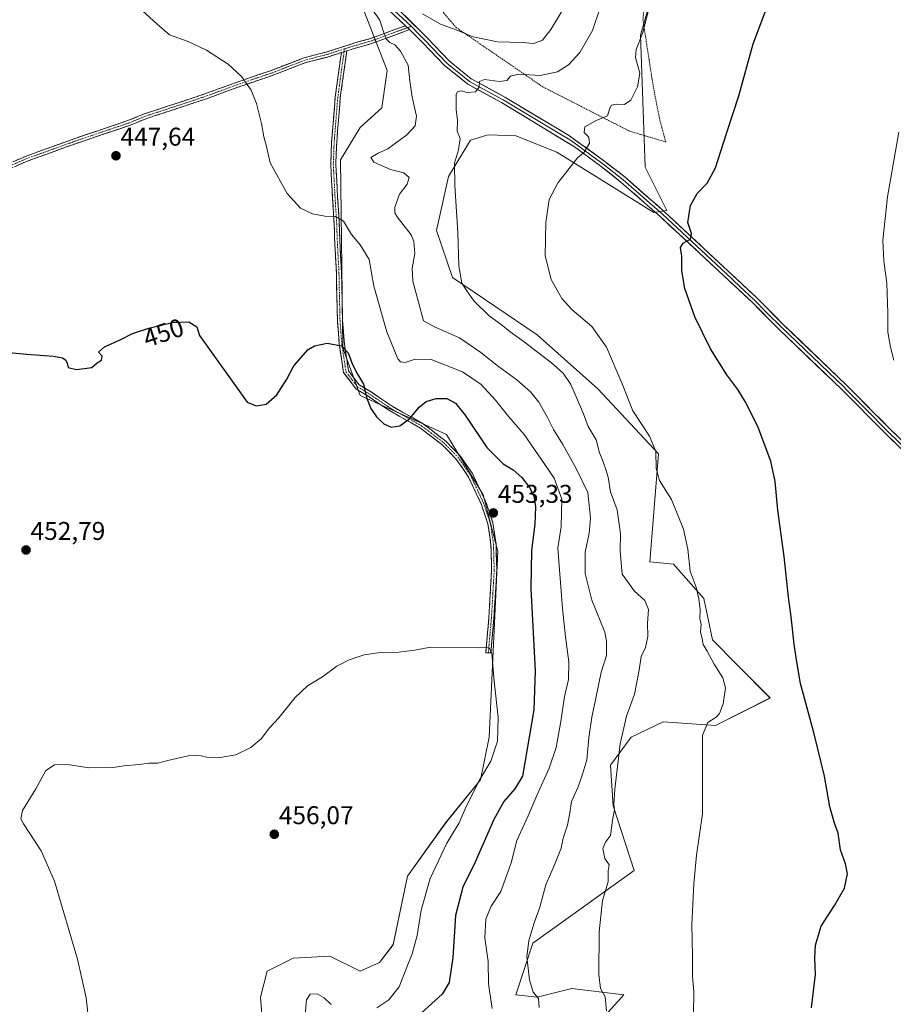
# Model space of a CAD drawing. Units: metres. Extents: x 628768 to 632251, y 4683350 to 4685727.
# Drawn here: x 631272 to 631613, y 4684753 to 4685137 of the extents above; entities that cross this region are included whole.
import ezdxf
from ezdxf.enums import TextEntityAlignment as Align

# ---------------------------------------------------------------- set-up
doc = ezdxf.new("R2010")
doc.units = ezdxf.units.M
doc.header["$MEASUREMENT"] = 0
for name, pattern in [('TRAZO_Y_PUNTO', [1, 0.5, -0.25, 0, -0.25]), ('TRAZOS', [0.75, 0.5, -0.25]), ('TRAZOSX2', [1.5, 1, -0.5])]:
    doc.linetypes.add(name, pattern=pattern)
for name, color, linetype, lineweight in [('Arbolado forestal CxS', 92, 'Continuous', 0), ('Camino', 19, 'TRAZOSX2', 0), ('Camino Cxs', 19, 'Continuous', 0), ('Camino eje', 19, 'TRAZO_Y_PUNTO', 0), ('Carátula', 7, 'Continuous', 5), ('Cultivos herbáceos CxS', 92, 'Continuous', 0), ('Curva de nivel maestra', 36, 'Continuous', 30), ('Curva de nivel normal', 36, 'Continuous', 0), ('Layer 0', 7, 'Continuous', 0), ('Punto de cota en terreno', 7, 'Continuous', 0), ('Rótulo de curva de nivel directora', 19, 'Continuous', 0), ('Rótulo de punto de cota en terreno', 19, 'Continuous', 0), ('Valla', 19, 'TRAZOS', 0)]:
    doc.layers.add(name, color=color, linetype=linetype, lineweight=lineweight)
doc.styles.add('Arial', font='txt', dxfattribs={"height": 0.2})

# ---------------------------------------------------------------- blocks, each defined once
blk = doc.blocks.new('*U152')
at = {"layer": 'Cultivos herbáceos CxS', "color": 92, "linetype": 'Continuous', "lineweight": 0}
for points in [[(631497.7695, 4684745.5075, 434.9324), (631507.5729, 4684756.3555, 433.2448), (631487.3427, 4684758.8855, 437.2768), (631473.8567, 4684755.5127, 439.6434), (631465.4277, 4684756.3557, 441.0851), (631472.1707, 4684776.5957, 438.9438), (631511.6253, 4684804.9033, 432.6229), (631503.4095, 4684830.1115, 434.5902), (631502.4027, 4684845.9655, 435.0144), (631510.4039, 4684856.9523, 433.5939), (631522.9699, 4684862.9683, 431.9061), (631543.3347, 4684861.5481, 428.948), (631564.6869, 4684872.2181, 426.2622), (631551.6741, 4684885.2461, 427.6198), (631542.1333, 4684894.9611, 429.0079), (631538.7613, 4684910.9841, 429.0938), (631526.9615, 4684924.4773, 430.6057), (631517.6895, 4684925.3203, 432.4048), (631521.0609, 4684967.4863, 429.6522), (631497.4601, 4684992.7865, 431.7487), (631473.8593, 4685013.8697, 433.1387), (631440.7555, 4685036.2999, 435.3435), (631434.6087, 4685054.5707, 436.529), (631439.1979, 4685075.6389, 434.9832), (631447.7601, 4685089.8157, 433.4596), (631453.7959, 4685091.6169, 432.7068), (631454.7001, 4685091.8867, 432.6158), (631465.5101, 4685091.5087, 431.835), (631481.4181, 4685085.1845, 430.4517), (631519.3489, 4685061.5713, 426.0395), (631524.4059, 4685062.4143, 425.6785), (631515.9771, 4685079.2813, 427.1934), (631514.1477, 4685130.7745, 429.6273), (631518.2499, 4685145.4793, 429.6107)], [(631405.5855, 4685142.0551, 440.7637), (631415.3553, 4685116.9881, 442.1586), (631413.1711, 4685102.4191, 442.552), (631404.7421, 4685094.8291, 442.5964), (631397.1559, 4685082.1791, 442.5456), (631397.9971, 4685008.8101, 450.0472), (631404.7409, 4684990.2571, 450.0884), (631438.4567, 4684975.0769, 451.8176), (631452.7855, 4684951.4637, 453.4223), (631458.5115, 4684929.3897, 453.5939), (631455.1287, 4684856.9067, 455.0764), (631451.7065, 4684840.3119, 453.5048), (631438.1231, 4684823.4759, 455.077), (631423.2831, 4684802.7391, 456.486), (631417.6349, 4684775.9891, 456.7991), (631412.3245, 4684769.0063, 457.8517), (631404.7387, 4684765.6321, 458.9212), (631392.9377, 4684771.5363, 458.6643), (631378.6087, 4684770.6923, 457.4812), (631368.4935, 4684765.6325, 458.3399), (631365.9645, 4684755.5135, 459.1092), (631370.1789, 4684700.6973, 460.8845)]]:
    blk.add_polyline3d(points, dxfattribs=at)
blk = doc.blocks.new('*U219')
at = {"layer": 'Curva de nivel normal', "color": 36, "linetype": 'Continuous', "lineweight": 0}
blk.add_polyline3d([(631612.82, 4685004.06, 420), (631611.56, 4685009.13, 420), (631610.52, 4685015, 420), (631610.56, 4685022.38, 420), (631610.14, 4685034.05, 420), (631608.98, 4685042.75, 420), (631608.62, 4685050.85, 420), (631610.35, 4685067.75, 420), (631614.82, 4685092.98, 420)], dxfattribs=at)
blk = doc.blocks.new('*U223')
at = {"layer": 'Curva de nivel normal', "color": 36, "linetype": 'Continuous', "lineweight": 0}
blk.add_polyline3d([(631498.42, 4685141.43, 435), (631495.37, 4685132.67, 435), (631490.42, 4685124.03, 435), (631486.06, 4685119.26, 435), (631481.74, 4685116.49, 435), (631475.03, 4685115.12, 435), (631466.58, 4685115.61, 435), (631463.38, 4685114.83, 435), (631462.02, 4685113.08, 435), (631459.18, 4685112.72, 435), (631453.33, 4685113.48, 435), (631451.36, 4685112.75, 435), (631451.25, 4685110.51, 435), (631449.74, 4685108.66, 435), (631446.51, 4685108.5, 435), (631444.11, 4685109.08, 435), (631442.71, 4685108.72, 435), (631442.23, 4685107.73, 435), (631442.18, 4685101.78, 435), (631442.68, 4685097.55, 435), (631442.56, 4685093.4, 435), (631443.77, 4685090.54, 435), (631443.12, 4685086.11, 435), (631441.62, 4685080.9, 435), (631441.65, 4685072.22, 435), (631442.83, 4685053.84, 435), (631443.22, 4685040.76, 435), (631444.49, 4685034.03, 435), (631446.34, 4685031.02, 435), (631449.12, 4685027.22, 435), (631455.14, 4685021.29, 435), (631459.81, 4685017.9, 435), (631463.28, 4685015.1, 435), (631468.79, 4685011.23, 435), (631473.45, 4685007.47, 435), (631479.45, 4685002.96, 435), (631483.95, 4684998.9, 435), (631486.97, 4684994.57, 435), (631489.49, 4684988.56, 435), (631491.87, 4684983.09, 435), (631493.74, 4684978.08, 435), (631496.86, 4684972.9, 435), (631498.15, 4684967.88, 435), (631499.13, 4684965.37, 435), (631500.41, 4684961.7, 435), (631501.53, 4684958.37, 435), (631502.4, 4684952.69, 435), (631505.01, 4684945.57, 435), (631506.28, 4684936.2, 435), (631506.21, 4684929.79, 435), (631506.45, 4684926.34, 435), (631507.01, 4684920.49, 435), (631511.72, 4684913.85, 435), (631515.74, 4684910.32, 435), (631517.22, 4684906.68, 435), (631516.78, 4684901.42, 435), (631516.94, 4684896.27, 435), (631516, 4684891.94, 435), (631514.37, 4684888.44, 435), (631513.55, 4684883.07, 435), (631512.55, 4684877.78, 435), (631511.78, 4684873.67, 435), (631508.58, 4684865.08, 435), (631506.15, 4684854.32, 435), (631504.09, 4684836.64, 435), (631503.72, 4684830.69, 435), (631503.96, 4684828.64, 435), (631503.24, 4684824.5, 435), (631502.39, 4684818.62, 435), (631500.43, 4684815.93, 435), (631499.44, 4684813.55, 435), (631500.2, 4684809.58, 435), (631501.86, 4684807.08, 435), (631501.46, 4684804.75, 435), (631501.5, 4684800.54, 435), (631499.29, 4684793.18, 435), (631497.95, 4684780.94, 435), (631497.8, 4684764.36, 435), (631498.56, 4684758.88, 435), (631500.37, 4684755.61, 435), (631500.89, 4684750.13, 435)], dxfattribs=at)
blk = doc.blocks.new('*U224')
at = {"layer": 'Curva de nivel normal', "color": 36, "linetype": 'Continuous', "lineweight": 0}
blk.add_polyline3d([(631519.5, 4685149.48, 430), (631514.84, 4685131.47, 430), (631512.4, 4685125.15, 430), (631512.13, 4685122.1, 430), (631513.82, 4685115.97, 430), (631512.91, 4685110.69, 430), (631510.34, 4685105.42, 430), (631507.84, 4685103.74, 430), (631504.59, 4685103.84, 430), (631502.83, 4685103.53, 430), (631502.13, 4685102.3, 430), (631501.25, 4685099.28, 430), (631496.82, 4685097.45, 430), (631492.36, 4685095.1, 430), (631492.15, 4685092.82, 430), (631493.91, 4685091.02, 430), (631494.27, 4685088.65, 430), (631492.14, 4685085.1, 430), (631489.58, 4685082.96, 430), (631481.93, 4685073.36, 430), (631478.46, 4685066.72, 430), (631477.13, 4685057.77, 430), (631476.98, 4685044.71, 430), (631479.28, 4685035.52, 430), (631483.44, 4685028.1, 430), (631487.27, 4685023.79, 430), (631495.14, 4685017.16, 430), (631500.87, 4685009.11, 430), (631506.9, 4684994.72, 430), (631511.11, 4684984.29, 430), (631517.64, 4684974.37, 430), (631520.11, 4684968.38, 430), (631520.22, 4684961.73, 430), (631521.47, 4684957.03, 430), (631526.16, 4684949.72, 430), (631530.89, 4684938.03, 430), (631532.53, 4684930.3, 430), (631533.42, 4684921.74, 430), (631535.77, 4684915.42, 430), (631536.9, 4684910.96, 430), (631537.3, 4684906.6, 430), (631537.24, 4684903.29, 430), (631537.81, 4684900.92, 430), (631537.5, 4684898.07, 430), (631538.1, 4684895.33, 430), (631538.49, 4684893.08, 430), (631540.14, 4684890.47, 430), (631542.84, 4684885.43, 430), (631546.15, 4684880.15, 430), (631547.21, 4684876.19, 430), (631546.29, 4684869.96, 430), (631544.95, 4684866.14, 430), (631543.58, 4684864.68, 430), (631540.38, 4684862.68, 430), (631538.28, 4684857.7, 430), (631538.33, 4684827.07, 430), (631535.9, 4684810.87, 430), (631534.85, 4684799.68, 430), (631534.09, 4684783.81, 430), (631534.42, 4684771.68, 430), (631534.31, 4684763.56, 430), (631534.86, 4684757.67, 430), (631534.7, 4684748.56, 430)], dxfattribs=at)
blk = doc.blocks.new('*U234')
at = {"layer": 'Curva de nivel maestra', "color": 36, "linetype": 'Continuous', "lineweight": 30}
blk.add_polyline3d([(631580.84, 4684751.41, 425), (631582.34, 4684764.31, 425), (631582.02, 4684770.84, 425), (631582.31, 4684775.75, 425), (631584.52, 4684783.18, 425), (631589.76, 4684791.33, 425), (631593.66, 4684798.07, 425), (631594.86, 4684803.6, 425), (631594.05, 4684807.5, 425), (631592.07, 4684812.96, 425), (631591.19, 4684819.44, 425), (631589.76, 4684823.33, 425), (631587.91, 4684829.81, 425), (631585.82, 4684841.69, 425), (631581.84, 4684858.27, 425), (631576.43, 4684877.86, 425), (631574.78, 4684887.93, 425), (631573.99, 4684893.18, 425), (631572.87, 4684903.82, 425), (631571.84, 4684911.51, 425), (631570.16, 4684927.4, 425), (631567.7, 4684945.49, 425), (631566.67, 4684956.71, 425), (631564.96, 4684964.6, 425), (631559.92, 4684977.81, 425), (631555.31, 4684987.22, 425), (631551.99, 4684992.62, 425), (631547.74, 4684998.23, 425), (631541.36, 4685008.48, 425), (631535.22, 4685020.9, 425), (631531.42, 4685032.01, 425), (631530.21, 4685038.9, 425), (631530.24, 4685044.56, 425), (631529.75, 4685048.02, 425), (631530.74, 4685049.72, 425), (631533.63, 4685051.19, 425), (631533.92, 4685053.48, 425), (631532.55, 4685057.74, 425), (631533.54, 4685064.38, 425), (631536.22, 4685069.05, 425), (631540.03, 4685073.05, 425), (631543.32, 4685079.05, 425), (631547.67, 4685092.41, 425), (631552.46, 4685107.08, 425), (631557.99, 4685127.48, 425), (631564.35, 4685144.31, 425)], dxfattribs=at)
blk = doc.blocks.new('5PATER')
at = {"layer": 'Carátula', "linetype": 'Continuous', "lineweight": 5}
h = blk.add_hatch(color=250, dxfattribs=at)
edge = h.paths.add_edge_path()
edge.add_ellipse((0, 0.01), major_axis=(-1.33, -1.34), ratio=0.999422, start_angle=0, end_angle=360)

msp = doc.modelspace()

# ---------------------------------------------------------------- linework, layer by layer
at = {"layer": 'Arbolado forestal CxS', "color": 92, "linetype": 'Continuous', "lineweight": 0}
for points in [[(631518.25, 4685145.48, 429.61), (631514.15, 4685130.77, 429.63), (631515.98, 4685079.28, 427.19), (631524.41, 4685062.41, 425.68), (631519.35, 4685061.57, 426.04), (631481.42, 4685085.18, 430.45), (631465.51, 4685091.51, 431.84), (631454.7, 4685091.89, 432.62), (631453.8, 4685091.62, 432.71), (631447.76, 4685089.82, 433.46), (631439.2, 4685075.64, 434.98), (631434.61, 4685054.57, 436.53), (631440.76, 4685036.3, 435.34), (631473.86, 4685013.87, 433.14), (631497.46, 4684992.79, 431.75), (631521.06, 4684967.49, 429.65), (631517.69, 4684925.32, 432.4), (631526.96, 4684924.48, 430.61), (631538.76, 4684910.98, 429.09), (631542.13, 4684894.96, 429.01), (631551.67, 4684885.25, 427.62), (631564.69, 4684872.22, 426.26), (631543.33, 4684861.55, 428.95), (631522.97, 4684862.97, 431.91), (631510.4, 4684856.95, 433.59), (631502.4, 4684845.97, 435.01), (631503.41, 4684830.11, 434.59), (631511.63, 4684804.9, 432.62), (631472.17, 4684776.6, 438.94), (631465.43, 4684756.36, 441.09), (631473.86, 4684755.51, 439.64), (631487.34, 4684758.89, 437.28), (631507.57, 4684756.36, 433.24), (631497.77, 4684745.51, 434.93)], [(631518.25, 4685145.48, 429.61), (631514.15, 4685130.77, 429.63), (631515.98, 4685079.28, 427.19), (631524.41, 4685062.41, 425.68), (631519.35, 4685061.57, 426.04), (631481.42, 4685085.18, 430.45), (631465.51, 4685091.51, 431.84), (631454.7, 4685091.89, 432.62), (631453.8, 4685091.62, 432.71), (631447.76, 4685089.82, 433.46), (631439.2, 4685075.64, 434.98), (631434.61, 4685054.57, 436.53), (631440.76, 4685036.3, 435.34), (631473.86, 4685013.87, 433.14), (631497.46, 4684992.79, 431.75), (631521.06, 4684967.49, 429.65), (631517.69, 4684925.32, 432.4), (631526.96, 4684924.48, 430.61), (631538.76, 4684910.98, 429.09), (631542.13, 4684894.96, 429.01), (631551.67, 4684885.25, 427.62), (631564.69, 4684872.22, 426.26), (631543.33, 4684861.55, 428.95), (631522.97, 4684862.97, 431.91), (631510.4, 4684856.95, 433.59), (631502.4, 4684845.97, 435.01), (631503.41, 4684830.11, 434.59), (631511.63, 4684804.9, 432.62), (631472.17, 4684776.6, 438.94), (631465.43, 4684756.36, 441.09), (631473.86, 4684755.51, 439.64), (631487.34, 4684758.89, 437.28), (631507.57, 4684756.36, 433.24), (631497.77, 4684745.51, 434.93)], [(631370.18, 4684700.7, 460.88), (631365.96, 4684755.51, 459.11), (631368.49, 4684765.63, 458.34), (631378.61, 4684770.69, 457.48), (631392.94, 4684771.54, 458.66), (631404.74, 4684765.63, 458.92), (631412.32, 4684769.01, 457.85), (631417.63, 4684775.99, 456.8), (631423.28, 4684802.74, 456.49), (631438.12, 4684823.48, 455.08), (631451.71, 4684840.31, 453.5), (631455.13, 4684856.91, 455.08), (631458.51, 4684929.39, 453.59), (631452.79, 4684951.46, 453.42), (631438.46, 4684975.08, 451.82), (631404.74, 4684990.26, 450.09), (631398, 4685008.81, 450.05), (631397.16, 4685082.18, 442.55), (631404.74, 4685094.83, 442.6), (631413.17, 4685102.42, 442.55), (631415.36, 4685116.99, 442.16), (631405.59, 4685142.06, 440.76)], [(631370.18, 4684700.7, 460.88), (631365.96, 4684755.51, 459.11), (631368.49, 4684765.63, 458.34), (631378.61, 4684770.69, 457.48), (631392.94, 4684771.54, 458.66), (631404.74, 4684765.63, 458.92), (631412.32, 4684769.01, 457.85), (631417.63, 4684775.99, 456.8), (631423.28, 4684802.74, 456.49), (631438.12, 4684823.48, 455.08), (631451.71, 4684840.31, 453.5), (631455.13, 4684856.91, 455.08), (631458.51, 4684929.39, 453.59), (631452.79, 4684951.46, 453.42), (631438.46, 4684975.08, 451.82), (631404.74, 4684990.26, 450.09), (631398, 4685008.81, 450.05), (631397.16, 4685082.18, 442.55), (631404.74, 4685094.83, 442.6), (631413.17, 4685102.42, 442.55), (631415.36, 4685116.99, 442.16), (631405.59, 4685142.06, 440.76)]]:
    msp.add_polyline3d(points, dxfattribs=at)
at = {"layer": 'Camino', "color": 19, "linetype": 'TRAZOSX2', "lineweight": 0}
for points in [[(631183.61, 4685049.06), (631183.15, 4685049.89), (631194.54, 4685055.47), (631210.69, 4685061.02), (631217.74, 4685063.33), (631238.94, 4685070.48), (631251.91, 4685075.52), (631265.28, 4685079.58), (631274.23, 4685083.53), (631293.46, 4685090.46), (631314.17, 4685097.47), (631320.5, 4685100.06), (631343.45, 4685107.61), (631356.39, 4685112.36), (631369.8, 4685116.94), (631383.01, 4685122.02), (631391.48, 4685124.2), (631401.23, 4685127.3), (631402.72, 4685127.78), (631408.94, 4685129.53), (631422.49, 4685134.5)], [(631424.07, 4685132.95), (631409.56, 4685127.63), (631399.58, 4685124.73)], [(631397.46, 4685124.05), (631392.04, 4685122.28), (631383.62, 4685120.12), (631370.48, 4685115.06), (631357.05, 4685110.48), (631344.11, 4685105.73), (631321.2, 4685098.18), (631314.87, 4685095.59), (631294.12, 4685088.58), (631274.97, 4685081.67), (631265.98, 4685077.7), (631252.57, 4685073.62), (631239.6, 4685068.6), (631218.38, 4685061.43), (631211.33, 4685059.12), (631195.42, 4685053.69), (631194.92, 4685053.41)], [(631454.76, 4684889.85), (631453.75, 4684889.83), (631454.96, 4684903.49), (631456.05, 4684921.99), (631455.78, 4684932.11), (631454.59, 4684940.11), (631451.93, 4684947.98), (631450.27, 4684951.53), (631446.95, 4684958.68), (631442.12, 4684965.5), (631436.77, 4684970.98), (631428.31, 4684977.47), (631416.18, 4684984.36), (631408.3, 4684989.66), (631403.1, 4684992.89), (631398.29, 4684999.14), (631396.65, 4685010.07), (631395.92, 4685019.34), (631395.51, 4685038.17), (631394.81, 4685051.59), (631394.64, 4685057.27), (631393.98, 4685067.47), (631393.65, 4685073.71), (631393.3, 4685080.49), (631393.64, 4685089.05), (631395.06, 4685106.68), (631397.11, 4685121.58), (631397.46, 4685124.05)], [(631399.58, 4685124.73), (631397.04, 4685106.46), (631395.64, 4685088.93), (631395.3, 4685080.51), (631395.62, 4685074.25), (631395.98, 4685067.59), (631396.64, 4685057.37), (631396.81, 4685051.67), (631397.51, 4685038.25), (631397.92, 4685019.44), (631398.63, 4685010.29), (631400.21, 4684999.8), (631404.36, 4684994.45), (631409.4, 4684991.34), (631417.22, 4684986.06), (631429.39, 4684979.17), (631438.13, 4684972.44), (631443.66, 4684966.78), (631448.61, 4684959.78), (631453.81, 4684948.64), (631456.55, 4684940.59), (631457.78, 4684932.29), (631458.05, 4684921.95), (631456.96, 4684903.35), (631455.77, 4684889.86), (631454.76, 4684889.85)]]:
    msp.add_lwpolyline(points, dxfattribs=at)
at = {"layer": 'Camino Cxs', "color": 19, "linetype": 'Continuous', "lineweight": 0}
for points in [[(631422.49, 4685134.5), (631424.07, 4685132.95)], [(631399.58, 4685124.73), (631397.46, 4685124.05)], [(631399.58, 4685124.73), (631397.46, 4685124.05)]]:
    msp.add_lwpolyline(points, dxfattribs=at)
msp.add_polyline3d([(631269.76, 4685081.56, 446.75), (631274.23, 4685083.53, 446.94), (631278.08, 4685084.92, 447.02), (631281.92, 4685086.3, 447.05), (631285.77, 4685087.69, 447.11), (631289.61, 4685089.07, 447.13), (631293.46, 4685090.46, 447.13), (631297.6, 4685091.86, 447.17), (631301.74, 4685093.26, 447.22), (631305.89, 4685094.67, 447.19), (631310.03, 4685096.07, 447.13), (631314.17, 4685097.47, 447.11), (631317.34, 4685098.77, 447.09), (631320.5, 4685100.06, 446.97), (631325.09, 4685101.57, 446.86), (631329.68, 4685103.08, 446.75), (631334.27, 4685104.59, 446.62), (631338.86, 4685106.1, 446.45), (631343.45, 4685107.61, 446.28), (631347.76, 4685109.19, 446.06), (631352.08, 4685110.78, 445.73), (631356.39, 4685112.36, 445.3), (631360.86, 4685113.89, 444.76), (631365.33, 4685115.41, 444.19), (631369.8, 4685116.94, 443.67), (631374.2, 4685118.63, 443.23), (631378.61, 4685120.33, 442.82), (631383.01, 4685122.02, 442.51), (631387.25, 4685123.11, 442.35), (631391.48, 4685124.2, 442.24), (631394.73, 4685125.23, 442.17), (631397.98, 4685126.27, 442.04), (631401.23, 4685127.3, 441.85), (631402.72, 4685127.78, 441.67), (631405.83, 4685128.66, 441.22), (631408.94, 4685129.53, 440.83), (631413.46, 4685131.19, 440.04), (631417.97, 4685132.84, 439.18), (631422.49, 4685134.5, 438.58), (631424.07, 4685132.95, 438.41), (631424.07, 4685132.95, 438.41), (631420.44, 4685131.62, 438.8), (631416.82, 4685130.29, 439.52), (631413.19, 4685128.96, 440.15), (631409.56, 4685127.63, 440.86), (631406.23, 4685126.66, 441.37), (631402.91, 4685125.7, 441.77), (631399.58, 4685124.73, 442.02), (631397.46, 4685124.05, 442.17), (631394.75, 4685123.17, 442.27), (631392.04, 4685122.28, 442.31), (631387.83, 4685121.2, 442.4), (631383.62, 4685120.12, 442.59), (631379.24, 4685118.43, 442.92), (631374.86, 4685116.75, 443.29), (631370.48, 4685115.06, 443.72), (631366, 4685113.53, 444.25), (631361.53, 4685112.01, 444.82), (631357.05, 4685110.48, 445.36), (631352.74, 4685108.9, 445.81), (631348.42, 4685107.31, 446.12), (631344.11, 4685105.73, 446.34), (631339.53, 4685104.22, 446.54), (631334.95, 4685102.71, 446.7), (631330.36, 4685101.2, 446.8), (631325.78, 4685099.69, 446.92), (631321.2, 4685098.18, 447.03), (631318.04, 4685096.89, 447.14), (631314.87, 4685095.59, 447.2), (631310.72, 4685094.19, 447.24), (631306.57, 4685092.79, 447.29), (631302.42, 4685091.38, 447.27), (631298.27, 4685089.98, 447.24), (631294.12, 4685088.58, 447.22), (631290.29, 4685087.2, 447.18), (631286.46, 4685085.82, 447.15), (631282.63, 4685084.43, 447.11), (631278.8, 4685083.05, 447.08), (631274.97, 4685081.67, 446.99), (631270.48, 4685079.69, 446.82)], dxfattribs=at)
msp.add_polyline3d([(631397.46, 4685124.05, 442.17), (631399.58, 4685124.73, 442.02), (631398.95, 4685120.16, 442.33), (631398.31, 4685115.6, 442.55), (631397.68, 4685111.03, 442.76), (631397.04, 4685106.46, 442.96), (631396.69, 4685102.08, 443.13), (631396.34, 4685097.7, 443.3), (631395.99, 4685093.31, 443.42), (631395.64, 4685088.93, 443.61), (631395.47, 4685084.72, 443.77), (631395.3, 4685080.51, 443.89), (631395.46, 4685077.38, 444.01), (631395.62, 4685074.25, 444.21), (631395.8, 4685070.92, 444.33), (631395.98, 4685067.59, 444.45), (631396.2, 4685064.18, 444.61), (631396.42, 4685060.78, 444.85), (631396.64, 4685057.37, 445.13), (631396.73, 4685054.52, 445.45), (631396.81, 4685051.67, 445.82), (631397.04, 4685047.2, 446.46), (631397.28, 4685042.72, 447.02), (631397.51, 4685038.25, 447.57), (631397.61, 4685033.55, 448.04), (631397.72, 4685028.85, 448.38), (631397.82, 4685024.14, 448.71), (631397.92, 4685019.44, 449.02), (631398.28, 4685014.87, 449.23), (631398.63, 4685010.29, 449.54), (631399.16, 4685006.79, 449.76), (631399.68, 4685003.3, 450.04), (631400.21, 4684999.8, 450.31), (631402.29, 4684997.13, 450.2), (631404.36, 4684994.45, 449.96), (631406.88, 4684992.9, 449.72), (631409.4, 4684991.34, 449.37), (631413.31, 4684988.7, 449.02), (631417.22, 4684986.06, 448.89), (631421.28, 4684983.76, 449.5), (631425.33, 4684981.47, 449.99), (631429.39, 4684979.17, 450.6), (631432.3, 4684976.93, 451.08), (631435.22, 4684974.68, 451.47), (631438.13, 4684972.44, 451.72), (631440.9, 4684969.61, 451.97), (631443.66, 4684966.78, 451.95), (631446.14, 4684963.28, 452.23), (631448.61, 4684959.78, 452.24), (631450.34, 4684956.07, 452.59), (631452.08, 4684952.35, 452.99), (631453.81, 4684948.64, 453.28), (631455.18, 4684944.62, 453.33), (631456.55, 4684940.59, 453.43), (631457.17, 4684936.44, 453.47), (631457.78, 4684932.29, 453.5), (631457.87, 4684928.84, 453.57), (631457.96, 4684925.4, 453.7), (631458.05, 4684921.95, 453.8), (631457.78, 4684917.3, 453.96), (631457.51, 4684912.65, 454.17), (631457.23, 4684908, 454.38), (631456.96, 4684903.35, 454.52), (631456.56, 4684898.85, 454.7), (631456.17, 4684894.36, 454.88), (631455.77, 4684889.86, 454.93), (631453.75, 4684889.83, 454.99), (631454.15, 4684894.38, 454.89), (631454.56, 4684898.94, 454.73), (631454.96, 4684903.49, 454.61), (631455.23, 4684908.12, 454.48), (631455.51, 4684912.74, 454.31), (631455.78, 4684917.37, 454.12), (631456.05, 4684921.99, 453.94), (631455.96, 4684925.36, 453.8), (631455.87, 4684928.74, 453.66), (631455.78, 4684932.11, 453.57), (631455.19, 4684936.11, 453.48), (631454.59, 4684940.11, 453.39), (631453.26, 4684944.05, 453.28), (631451.93, 4684947.98, 453.2), (631450.27, 4684951.53, 452.97), (631448.61, 4684955.11, 452.66), (631446.95, 4684958.68, 452.44), (631444.54, 4684962.09, 452.27), (631442.12, 4684965.5, 452.1), (631439.45, 4684968.24, 451.99), (631436.77, 4684970.98, 451.75), (631433.95, 4684973.14, 451.43), (631431.13, 4684975.31, 451.06), (631428.31, 4684977.47, 450.58), (631424.27, 4684979.77, 450.03), (631420.22, 4684982.06, 449.63), (631416.18, 4684984.36, 449.26), (631412.24, 4684987.01, 449.41), (631408.3, 4684989.66, 449.73), (631405.7, 4684991.28, 449.99), (631403.1, 4684992.89, 450.23), (631400.7, 4684996.02, 450.43), (631398.29, 4684999.14, 450.46), (631397.74, 4685002.78, 450.26), (631397.2, 4685006.43, 450.09), (631396.65, 4685010.07, 449.92), (631396.29, 4685014.71, 449.58), (631395.92, 4685019.34, 449.28), (631395.82, 4685024.05, 448.96), (631395.72, 4685028.76, 448.63), (631395.61, 4685033.46, 448.23), (631395.51, 4685038.17, 447.7), (631395.28, 4685042.64, 447.09), (631395.04, 4685047.12, 446.49), (631394.81, 4685051.59, 445.89), (631394.73, 4685054.43, 445.52), (631394.64, 4685057.27, 445.19), (631394.42, 4685060.67, 444.87), (631394.2, 4685064.07, 444.6), (631393.98, 4685067.47, 444.43), (631393.82, 4685070.59, 444.33), (631393.65, 4685073.71, 444.24), (631393.48, 4685077.1, 444.04), (631393.3, 4685080.49, 443.91), (631393.47, 4685084.77, 443.77), (631393.64, 4685089.05, 443.61), (631394, 4685093.46, 443.42), (631394.35, 4685097.87, 443.27), (631394.71, 4685102.27, 443.14), (631395.06, 4685106.68, 442.97), (631395.57, 4685110.41, 442.81), (631396.09, 4685114.13, 442.63), (631396.6, 4685117.86, 442.44), (631397.11, 4685121.58, 442.29), (631397.46, 4685124.05, 442.17)], close=True, dxfattribs=at)
at = {"layer": 'Camino eje', "color": 19, "linetype": 'TRAZO_Y_PUNTO', "lineweight": 0}
for points in [[(631423.28, 4685133.73), (631409.25, 4685128.58), (631406.14, 4685127.71), (631401.15, 4685126.26), (631400.41, 4685126.02), (631398.66, 4685125.43)], [(631424.73, 4685134.26), (631423.28, 4685133.73)], [(631398.66, 4685125.43), (631394.47, 4685124.13), (631391.76, 4685123.24), (631387.55, 4685122.16), (631383.32, 4685121.07), (631376.71, 4685118.53), (631370.14, 4685116), (631363.43, 4685113.71), (631356.72, 4685111.42), (631343.78, 4685106.67), (631332.33, 4685102.9), (631320.85, 4685099.12), (631314.52, 4685096.53), (631304.15, 4685093.03), (631293.79, 4685089.52), (631284.22, 4685086.07), (631274.6, 4685082.6), (631265.63, 4685078.64)], [(631398.52, 4685124.39), (631398.35, 4685123.16), (631397.4, 4685116.37), (631396.69, 4685111.19), (631396.36, 4685108.84), (631396.05, 4685106.57), (631395.34, 4685097.76), (631394.64, 4685088.99), (631394.47, 4685084.78), (631394.3, 4685080.5), (631394.64, 4685073.98), (631394.82, 4685070.65), (631394.98, 4685067.53), (631395.64, 4685057.32), (631395.81, 4685051.63), (631396.51, 4685038.21), (631396.92, 4685019.39), (631397.28, 4685014.82), (631397.64, 4685010.18), (631398.43, 4685004.94), (631399.25, 4684999.47), (631401.66, 4684996.35), (631403.73, 4684993.67), (631406.33, 4684992.06), (631408.85, 4684990.5), (631412.76, 4684987.86), (631416.7, 4684985.21), (631422.77, 4684981.77), (631428.85, 4684978.32), (631433.08, 4684975.08), (631437.45, 4684971.71), (631442.89, 4684966.14), (631445.37, 4684962.64), (631447.78, 4684959.23), (631449.44, 4684955.66), (631452.87, 4684948.31), (631454.2, 4684944.38), (631455.57, 4684940.35), (631456.19, 4684936.2), (631456.78, 4684932.2), (631456.92, 4684927.03), (631457.05, 4684921.97), (631456.51, 4684912.67), (631455.96, 4684903.42), (631455.37, 4684896.68), (631454.76, 4684889.85)], [(631398.66, 4685125.43), (631398.52, 4685124.39)]]:
    msp.add_lwpolyline(points, dxfattribs=at)
at = {"layer": 'Cultivos herbáceos CxS', "color": 92, "linetype": 'Continuous', "lineweight": 0}
for points in [[(631518.25, 4685145.48, 429.61), (631514.15, 4685130.77, 429.63), (631515.98, 4685079.28, 427.19), (631524.41, 4685062.41, 425.68), (631519.35, 4685061.57, 426.04), (631481.42, 4685085.18, 430.45), (631465.51, 4685091.51, 431.84), (631454.7, 4685091.89, 432.62), (631453.8, 4685091.62, 432.71), (631447.76, 4685089.82, 433.46), (631439.2, 4685075.64, 434.98), (631434.61, 4685054.57, 436.53), (631440.76, 4685036.3, 435.34), (631473.86, 4685013.87, 433.14), (631497.46, 4684992.79, 431.75), (631521.06, 4684967.49, 429.65), (631517.69, 4684925.32, 432.4), (631526.96, 4684924.48, 430.61), (631538.76, 4684910.98, 429.09), (631542.13, 4684894.96, 429.01), (631551.67, 4684885.25, 427.62), (631564.69, 4684872.22, 426.26), (631543.33, 4684861.55, 428.95), (631522.97, 4684862.97, 431.91), (631510.4, 4684856.95, 433.59), (631502.4, 4684845.97, 435.01), (631503.41, 4684830.11, 434.59), (631511.63, 4684804.9, 432.62), (631472.17, 4684776.6, 438.94), (631465.43, 4684756.36, 441.09), (631473.86, 4684755.51, 439.64), (631487.34, 4684758.89, 437.28), (631507.57, 4684756.36, 433.24), (631497.77, 4684745.51, 434.93)], [(631370.18, 4684700.7, 460.88), (631365.96, 4684755.51, 459.11), (631368.49, 4684765.63, 458.34), (631378.61, 4684770.69, 457.48), (631392.94, 4684771.54, 458.66), (631404.74, 4684765.63, 458.92), (631412.32, 4684769.01, 457.85), (631417.63, 4684775.99, 456.8), (631423.28, 4684802.74, 456.49), (631438.12, 4684823.48, 455.08), (631451.71, 4684840.31, 453.5), (631455.13, 4684856.91, 455.08), (631458.51, 4684929.39, 453.59), (631452.79, 4684951.46, 453.42), (631438.46, 4684975.08, 451.82), (631404.74, 4684990.26, 450.09), (631398, 4685008.81, 450.05), (631397.16, 4685082.18, 442.55), (631404.74, 4685094.83, 442.6), (631413.17, 4685102.42, 442.55), (631415.36, 4685116.99, 442.16), (631405.59, 4685142.06, 440.76)]]:
    msp.add_polyline3d(points, dxfattribs=at)
at = {"layer": 'Curva de nivel maestra', "color": 36, "linetype": 'Continuous', "lineweight": 30}
msp.add_polyline3d([(631260.6, 4685007.71, 450), (631274.83, 4685006.36, 450), (631285.16, 4685005.59, 450), (631288.69, 4685004.96, 450), (631290.05, 4685003.97, 450), (631290.53, 4685002.87, 450), (631290.95, 4685001.21, 450), (631294.2, 4685000.33, 450), (631300.19, 4685001.12, 450), (631302.19, 4685002.92, 450), (631303.94, 4685004.02, 450), (631304.16, 4685005.54, 450), (631302.72, 4685007.15, 450), (631305.14, 4685009.27, 450), (631311.42, 4685012.13, 450), (631315.99, 4685014.4, 450), (631322.31, 4685016.51, 450), (631331.41, 4685018.67, 450), (631337.95, 4685019.02, 450), (631341.06, 4685016.96, 450), (631342.19, 4685013.63, 450), (631360.78, 4684987.57, 450), (631364.25, 4684986.2, 450), (631368.19, 4684986.84, 450), (631372.29, 4684990.54, 450), (631376.25, 4684996.55, 450), (631378.96, 4685001.75, 450), (631384.52, 4685008.19, 450), (631386.94, 4685009.58, 450), (631391.86, 4685010.71, 450), (631397.52, 4685009.58, 450), (631400.07, 4685006.82, 450), (631401.65, 4685002.56, 450), (631403.75, 4684998.6, 450), (631406.05, 4684994.64, 450), (631407.26, 4684989.39, 450), (631408.98, 4684985.2, 450), (631411.18, 4684981.93, 450), (631413.98, 4684979.2, 450), (631416.81, 4684977.85, 450), (631420.26, 4684978.41, 450), (631424.18, 4684981.24, 450), (631427.85, 4684985.7, 450), (631430.56, 4684987.86, 450), (631434.43, 4684989.11, 450), (631438.54, 4684989.09, 450), (631442.01, 4684987.22, 450), (631445.72, 4684982.6, 450), (631454.22, 4684969.98, 450), (631460.53, 4684963.6, 450), (631464.46, 4684961.22, 450), (631467.76, 4684958.3, 450), (631470.86, 4684954.4, 450), (631472.44, 4684951.13, 450), (631473.16, 4684946.78, 450), (631472.88, 4684940.06, 450), (631471.56, 4684929.73, 450), (631471.37, 4684914.95, 450), (631472.98, 4684882.76, 450), (631472.51, 4684867.58, 450), (631468.03, 4684841.74, 450), (631465.12, 4684836.8, 450), (631460.74, 4684831.85, 450), (631456.9, 4684824.86, 450), (631449.48, 4684807.92, 450), (631444.78, 4684798.41, 450), (631441.94, 4684787.41, 450), (631440.94, 4684770.94, 450), (631439.45, 4684761.25, 450), (631436.7, 4684756.62, 450), (631428.51, 4684749.32, 450)], dxfattribs=at)
at = {"layer": 'Curva de nivel normal', "color": 36, "linetype": 'Continuous', "lineweight": 0}
for points in [[(631407.79, 4685143.32, 440), (631412.41, 4685136.61, 440), (631413.79, 4685132.53, 440), (631414.91, 4685129.42, 440), (631416.32, 4685127.94, 440), (631418.27, 4685126.99, 440), (631420.54, 4685124.62, 440), (631423.5, 4685119.1, 440), (631424.13, 4685113.05, 440), (631425.06, 4685106.57, 440), (631426.74, 4685099.18, 440), (631426.26, 4685095.42, 440), (631422.93, 4685091.96, 440), (631415.62, 4685086.46, 440), (631411.81, 4685084.8, 440), (631408.92, 4685083.05, 440), (631410.08, 4685081.28, 440), (631412.5, 4685080.28, 440), (631416.57, 4685078.35, 440), (631421.76, 4685077.13, 440), (631423.91, 4685075.22, 440), (631423.07, 4685072.74, 440), (631420.15, 4685068.72, 440), (631418.25, 4685063.72, 440), (631418.32, 4685061.43, 440), (631419.23, 4685059.99, 440), (631424.62, 4685052.86, 440), (631425.68, 4685050.32, 440), (631426.11, 4685045.65, 440), (631425.1, 4685039.97, 440), (631425.31, 4685034.85, 440), (631427.47, 4685026.68, 440), (631429.49, 4685019.37, 440), (631434.06, 4685016.94, 440), (631443.46, 4685012.67, 440), (631451.85, 4685007.06, 440), (631458.72, 4685001.5, 440), (631465.86, 4684996.38, 440), (631471.34, 4684991.52, 440), (631474.48, 4684987.61, 440), (631477.84, 4684981.62, 440), (631480.13, 4684976.91, 440), (631483.8, 4684971.08, 440), (631488.98, 4684961.71, 440), (631493.55, 4684952.44, 440), (631494.58, 4684942.43, 440), (631494.05, 4684936.53, 440), (631492.5, 4684929.1, 440), (631492.46, 4684920.74, 440), (631495.17, 4684910.4, 440), (631500.14, 4684897.9, 440), (631500.9, 4684894.34, 440), (631500.79, 4684888.83, 440), (631498.81, 4684882.3, 440), (631496.73, 4684872.17, 440), (631495.07, 4684864.74, 440), (631493.93, 4684856.74, 440), (631493.22, 4684848.07, 440), (631491.65, 4684842.86, 440), (631489.8, 4684837.61, 440), (631487.16, 4684831.83, 440), (631486.48, 4684827.37, 440), (631485.58, 4684822.57, 440), (631483.95, 4684817.58, 440), (631483.11, 4684813.67, 440), (631480.62, 4684807.1, 440), (631477.21, 4684799.34, 440), (631474.79, 4684790.61, 440), (631472.61, 4684784.52, 440), (631470.54, 4684777.63, 440), (631469.83, 4684771.28, 440), (631470.76, 4684762.3, 440), (631472.22, 4684757.41, 440), (631474.28, 4684754.93, 440), (631474.52, 4684751.49, 440)], [(631472.44, 4685127.57, 440), (631475.86, 4685128.81, 440), (631479.18, 4685132.96, 440), (631485.94, 4685144.23, 440)], [(631456.2, 4684751.05, 445), (631454.85, 4684760.7, 445), (631454.74, 4684769.41, 445), (631453.37, 4684778.63, 445), (631453.74, 4684785.95, 445), (631455.93, 4684790.96, 445), (631459.59, 4684796.75, 445), (631463.64, 4684807.88, 445), (631465.89, 4684816.61, 445), (631470.35, 4684826.2, 445), (631473.73, 4684834.24, 445), (631478.5, 4684844.91, 445), (631481.22, 4684852.93, 445), (631483.09, 4684863, 445), (631484.41, 4684872.81, 445), (631486.08, 4684879.4, 445), (631486.21, 4684886.37, 445), (631484.85, 4684896.14, 445), (631483.7, 4684907.07, 445), (631481.85, 4684930.73, 445), (631483.1, 4684939.07, 445), (631483.37, 4684949.75, 445), (631480.46, 4684958, 445), (631476.78, 4684963.34, 445), (631468.78, 4684975, 445), (631462.75, 4684981.96, 445), (631457.58, 4684988.46, 445), (631452.03, 4684994.58, 445), (631444.64, 4684999.52, 445), (631432.47, 4685004.28, 445), (631426.2, 4685004.46, 445), (631422.3, 4685003.1, 445), (631420.5, 4685003.34, 445), (631419.53, 4685004.54, 445), (631415.12, 4685015.02, 445), (631410.14, 4685032.86, 445), (631408.28, 4685043.33, 445), (631404.8, 4685049, 445), (631401.42, 4685052.98, 445), (631398.26, 4685058.24, 445), (631395.14, 4685060.04, 445), (631391, 4685060.2, 445), (631386.14, 4685061.11, 445), (631381.5, 4685063.36, 445), (631376.26, 4685069.04, 445), (631369.67, 4685081.06, 445), (631368.25, 4685087.31, 445), (631367.19, 4685091.18, 445), (631366.25, 4685096.31, 445), (631364.37, 4685104.15, 445), (631362.25, 4685109.39, 445), (631358.56, 4685114.72, 445), (631353.26, 4685119.47, 445), (631344.86, 4685124.97, 445), (631337.76, 4685128.29, 445), (631330.43, 4685130.9, 445), (631325.66, 4685135.06, 445), (631319.81, 4685140.38, 445)], [(631429.07, 4685139.08, 440), (631436.12, 4685135.11, 440), (631442.16, 4685132.88, 440), (631448.85, 4685130.14, 440), (631458.36, 4685128.2, 440), (631467.92, 4685127.9, 440), (631472.44, 4685127.57, 440)], [(631411.22, 4684751.33, 455), (631416, 4684754.45, 455), (631419.95, 4684759.59, 455), (631422.75, 4684766.58, 455), (631425.09, 4684772.4, 455), (631426.97, 4684779.59, 455), (631428.59, 4684789.48, 455), (631432.09, 4684801.76, 455), (631438.59, 4684815.62, 455), (631443.42, 4684823.58, 455), (631445.79, 4684828.95, 455), (631451.03, 4684839.76, 455), (631455.77, 4684847.55, 455), (631458.28, 4684855.36, 455), (631458.65, 4684864.57, 455), (631457.08, 4684878.82, 455), (631456.15, 4684889.54, 455), (631455.28, 4684891.51, 455), (631454.14, 4684891.86, 455), (631450.85, 4684891.74, 455), (631432.18, 4684892.02, 455), (631426.08, 4684890.93, 455), (631419.85, 4684890.16, 455), (631412.56, 4684890.03, 455), (631406.36, 4684889.11, 455), (631400.51, 4684887.12, 455), (631395.66, 4684884.6, 455), (631390.08, 4684880.54, 455), (631384.29, 4684877.01, 455), (631379.46, 4684872.36, 455), (631373.08, 4684864.48, 455), (631369.41, 4684860.54, 455), (631366.14, 4684856.29, 455), (631362.12, 4684852.96, 455), (631356.26, 4684850.02, 455), (631350.19, 4684848.95, 455), (631344.98, 4684849.14, 455), (631342.77, 4684849.65, 455), (631340.85, 4684849.73, 455), (631337.71, 4684849.68, 455), (631329.72, 4684847.84, 455), (631325.86, 4684846.74, 455), (631322.38, 4684846.83, 455), (631318.63, 4684846.3, 455), (631312.72, 4684845.74, 455), (631308.52, 4684845.16, 455), (631305.4, 4684845.21, 455), (631298.96, 4684844.92, 455), (631290.72, 4684846.26, 455), (631285.62, 4684846.16, 455), (631282.21, 4684843.94, 455), (631278.37, 4684836.74, 455), (631273.12, 4684828.37, 455), (631272.47, 4684825.13, 455), (631273.53, 4684823.12, 455), (631280.42, 4684812.64, 455), (631285.55, 4684800.7, 455), (631294.59, 4684770.36, 455), (631297.89, 4684755.28, 455), (631298.75, 4684748.05, 455)], [(631383.32, 4684748.66, 455), (631383.86, 4684754.41, 455), (631385.34, 4684756.73, 455), (631388.08, 4684756.78, 455), (631390.76, 4684755.3, 455), (631393.46, 4684752.62, 455)]]:
    msp.add_polyline3d(points, dxfattribs=at)
at = {"layer": 'Layer 0', "linetype": 'Continuous', "lineweight": 0}
for points in [[(631422.49, 4685134.5), (631413.33, 4685142.98), (631404.83, 4685156.44), (631394.43, 4685178.73), (631386.19, 4685199.88), (631359.01, 4685266.04), (631342.31, 4685301.96), (631330.27, 4685329.33), (631320.78, 4685352.06), (631311.31, 4685373.08), (631301.77, 4685394.6), (631291.62, 4685418.7), (631281.39, 4685440.65), (631259.64, 4685490.78), (631254.26, 4685502.04), (631241.58, 4685531.14), (631234.32, 4685546.61), (631226.94, 4685564.22), (631175.55, 4685680.98), (631163.44, 4685708.03), (631163.44, 4685708.03)], [(631302.92, 4685395.1), (631307.69, 4685384.34), (631312.45, 4685373.59), (631317.19, 4685363.08), (631321.93, 4685352.56), (631326.68, 4685341.19), (631331.42, 4685329.82), (631343.45, 4685302.48), (631360.16, 4685266.54), (631387.34, 4685200.37), (631391.78, 4685190.15), (631397.5, 4685174.65), (631400.35, 4685168.55), (631406.12, 4685156.54), (631410.81, 4685149.33), (631414.72, 4685143.57), (631419.68, 4685138.88), (631424.73, 4685134.26)], [(631416.3, 4685144.23), (631430.93, 4685129.74), (631439.45, 4685120.77), (631448.11, 4685113.8), (631461.15, 4685106.66), (631485.99, 4685091.78), (631500.22, 4685081.58), (631508.09, 4685075.35), (631523.49, 4685061.87), (631548.19, 4685038.86), (631559.28, 4685028.51), (631569.83, 4685017.85), (631594.41, 4684994.31), (631595.75, 4684992.95), (631611.08, 4684977.47), (631670.34, 4684919.91)], [(631422.49, 4685134.5), (631424.07, 4685132.95)], [(631742.72, 4684846.77), (631740, 4684849.64), (631719.1, 4684869.05), (631677.23, 4684909.13), (631668.57, 4684918.14), (631609.32, 4684975.69), (631592.66, 4684992.53), (631568.08, 4685016.07), (631557.53, 4685026.71), (631546.49, 4685037.03), (631521.81, 4685060.02), (631506.49, 4685073.43), (631498.7, 4685079.6), (631488.31, 4685087.3), (631459.9, 4685104.49), (631446.78, 4685111.68), (631437.7, 4685118.99), (631429.15, 4685127.99), (631424.07, 4685132.95)], [(631424.73, 4685134.26), (631427.5, 4685131.35), (631430.04, 4685128.87), (631438.58, 4685119.88), (631447.45, 4685112.74), (631454.01, 4685109.15), (631460.53, 4685105.58), (631472.95, 4685098.14), (631487.15, 4685089.54), (631494.27, 4685084.44), (631499.46, 4685080.59), (631507.29, 4685074.39), (631522.65, 4685060.95), (631547.34, 4685037.95), (631552.86, 4685032.79), (631558.41, 4685027.61), (631563.68, 4685022.28), (631568.96, 4685016.96), (631593.54, 4684993.42), (631594.21, 4684992.74), (631602.54, 4684984.32), (631610.2, 4684976.58), (631669.46, 4684919.03)]]:
    msp.add_lwpolyline(points, dxfattribs=at)
for points in [[(631612.81, 4684972.3, 420.36), (631609.32, 4684975.69, 420.44), (631605.99, 4684979.06, 420.64), (631602.66, 4684982.43, 420.8), (631599.32, 4684985.79, 420.93), (631595.99, 4684989.16, 421.21), (631592.66, 4684992.53, 421.34), (631589.15, 4684995.89, 421.45), (631585.64, 4684999.26, 421.69), (631582.13, 4685002.62, 421.85), (631578.61, 4685005.98, 421.93), (631575.1, 4685009.34, 422.17), (631571.59, 4685012.71, 422.37), (631568.08, 4685016.07, 422.45), (631564.56, 4685019.62, 422.62), (631561.05, 4685023.16, 422.9), (631557.53, 4685026.71, 423), (631554.77, 4685029.29, 423.18), (631552.01, 4685031.87, 423.39), (631549.25, 4685034.45, 423.51), (631546.49, 4685037.03, 423.77), (631542.96, 4685040.31, 423.99), (631539.44, 4685043.6, 424.38), (631535.91, 4685046.88, 424.67), (631532.39, 4685050.17, 424.9), (631528.86, 4685053.45, 425.27), (631525.34, 4685056.74, 425.65), (631521.81, 4685060.02, 426.07), (631518.75, 4685062.7, 426.42), (631515.68, 4685065.38, 426.73), (631512.62, 4685068.07, 427.03), (631509.55, 4685070.75, 427.42), (631506.49, 4685073.43, 427.86), (631502.6, 4685076.52, 428.35), (631498.7, 4685079.6, 428.82), (631495.24, 4685082.17, 429.34), (631491.77, 4685084.73, 429.86), (631488.31, 4685087.3, 430.38), (631484.25, 4685089.76, 430.86), (631480.19, 4685092.21, 431.35), (631476.13, 4685094.67, 431.86), (631472.08, 4685097.12, 432.32), (631468.02, 4685099.58, 432.83), (631463.96, 4685102.03, 433.17), (631459.9, 4685104.49, 433.71), (631455.53, 4685106.89, 434.17), (631451.15, 4685109.28, 434.82), (631446.78, 4685111.68, 435.23), (631443.75, 4685114.12, 435.74), (631440.73, 4685116.55, 436.13), (631437.7, 4685118.99, 436.56), (631434.85, 4685121.99, 437), (631432, 4685124.99, 437.46), (631429.15, 4685127.99, 437.77), (631426.61, 4685130.47, 438), (631424.07, 4685132.95, 438.41), (631422.49, 4685134.5, 438.58), (631419.44, 4685137.33, 438.76)], [(631422.15, 4685138.44, 438.63), (631425.08, 4685135.54, 438.5), (631428, 4685132.64, 438.15), (631430.93, 4685129.74, 437.84), (631433.77, 4685126.75, 437.43), (631436.61, 4685123.76, 436.99), (631439.45, 4685120.77, 436.56), (631442.34, 4685118.45, 436.17), (631445.22, 4685116.12, 435.73), (631448.11, 4685113.8, 435.28), (631452.46, 4685111.42, 434.64), (631456.8, 4685109.04, 434.21), (631461.15, 4685106.66, 433.51), (631465.29, 4685104.18, 433.11), (631469.43, 4685101.7, 432.68), (631473.57, 4685099.22, 432.26), (631477.71, 4685096.74, 431.74), (631481.85, 4685094.26, 431.31), (631485.99, 4685091.78, 430.72), (631489.55, 4685089.23, 430.32), (631493.11, 4685086.68, 429.85), (631496.66, 4685084.13, 429.38), (631500.22, 4685081.58, 428.84), (631502.84, 4685079.5, 428.55), (631505.47, 4685077.43, 428.19), (631508.09, 4685075.35, 427.82), (631511.17, 4685072.65, 427.43), (631514.25, 4685069.96, 427), (631517.33, 4685067.26, 426.75), (631520.41, 4685064.57, 426.46), (631523.49, 4685061.87, 426), (631527.02, 4685058.58, 425.66), (631530.55, 4685055.3, 425.21), (631534.08, 4685052.01, 424.83), (631537.6, 4685048.72, 424.62), (631541.13, 4685045.43, 424.3), (631544.66, 4685042.15, 423.95), (631548.19, 4685038.86, 423.73), (631550.96, 4685036.27, 423.48), (631553.74, 4685033.69, 423.34), (631556.51, 4685031.1, 423.13), (631559.28, 4685028.51, 422.92), (631562.8, 4685024.96, 422.76), (631566.31, 4685021.4, 422.55), (631569.83, 4685017.85, 422.38), (631573.34, 4685014.49, 422.24), (631576.85, 4685011.12, 422.07), (631580.36, 4685007.76, 421.86), (631583.88, 4685004.4, 421.75), (631587.39, 4685001.04, 421.59), (631590.9, 4684997.67, 421.37), (631594.41, 4684994.31, 421.25), (631595.75, 4684992.95, 421.16), (631598.82, 4684989.85, 420.97), (631601.88, 4684986.76, 420.77), (631604.95, 4684983.66, 420.61), (631608.01, 4684980.57, 420.46), (631611.08, 4684977.47, 420.31), (631614.57, 4684974.08, 420.2)]]:
    msp.add_polyline3d(points, dxfattribs=at)
at = {"layer": 'Valla', "color": 19, "linetype": 'TRAZOS', "lineweight": 0}
msp.add_polyline3d([(631429.29, 4685148.89, 442.52), (631442.19, 4685133.8, 440.03), (631476.07, 4685110.6, 433.49), (631509.96, 4685093.3, 428.71), (631523.94, 4685089.16, 427.2), (631521.48, 4685098.42, 427.78), (631519.51, 4685108.39, 428.34), (631518.55, 4685113.96, 428.65), (631517.05, 4685123.8, 429.21), (631515.07, 4685136.67, 430.15), (631515.64, 4685143.76, 430.34)], dxfattribs=at)

# ---------------------------------------------------------------- block references
at = {"layer": 'Cultivos herbáceos CxS', "color": 92, "linetype": 'Continuous', "lineweight": 0}
msp.add_blockref('*U152', (0, 0), dxfattribs=at)
at = {"layer": 'Curva de nivel maestra', "color": 36, "linetype": 'Continuous', "lineweight": 30}
msp.add_blockref('*U234', (0, 0), dxfattribs=at)
at = {"layer": 'Curva de nivel normal', "color": 36, "linetype": 'Continuous', "lineweight": 0}
for name in ['*U219', '*U224', '*U223']:
    msp.add_blockref(name, (0, 0), dxfattribs=at)
at = {"layer": 'Punto de cota en terreno', "linetype": 'Continuous', "lineweight": 0}
for p in [(631309.56, 4685083.75, 447.64), (631456.7, 4684944.41, 453.33), (631274.49, 4684929.95, 452.79), (631371.3, 4684819.05, 456.07)]:
    msp.add_blockref('5PATER', p, dxfattribs=at)

# ---------------------------------------------------------------- texts
at = {"layer": 'Rótulo de curva de nivel directora', "color": 19, "linetype": 'Continuous', "lineweight": 0, "style": 'Arial'}
msp.add_text('450', height=7, rotation=18.462, dxfattribs=at).set_placement((631328.08, 4685014.72), align=Align.MIDDLE_CENTER)
at = {"layer": 'Rótulo de punto de cota en terreno', "color": 19, "linetype": 'Continuous', "lineweight": 0, "style": 'Arial'}
for s, p in [('447,64', (631311.32, 4685085.51)), ('453,33', (631458.46, 4684946.17)), ('452,79', (631276.25, 4684931.71)), ('456,07', (631373.06, 4684820.81))]:
    msp.add_text(s, height=7, dxfattribs=at).set_placement(p, align=Align.BOTTOM_LEFT)

doc.saveas('drawing.dxf')
